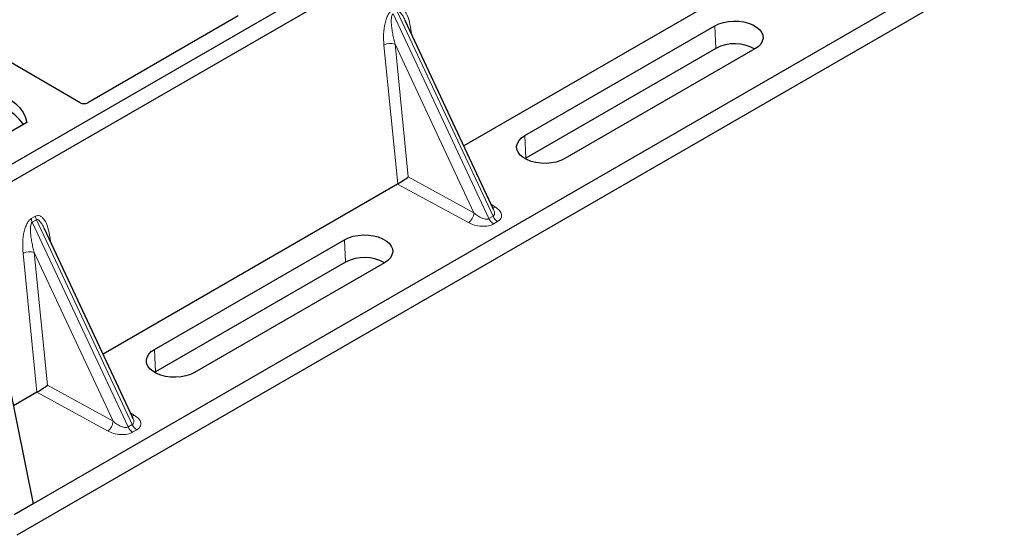
# Model space of a CAD drawing. Units: millimetres. Extents: x 0 to 420, y 0 to 297.
# Drawn here: x 327 to 342, y 127 to 134 of the extents above; entities that cross this region are included whole.
import ezdxf

# ---------------------------------------------------------------- set-up
doc = ezdxf.new("R2010")
doc.units = ezdxf.units.MM

msp = doc.modelspace()

# ---------------------------------------------------------------- linework, layer by layer
at = {"color": 7, "linetype": 'Continuous', "lineweight": 25}
for p, q in [((339.51869, 139.4281), (324.81087, 130.93745)), ((339.74497, 139.29747), (325.03715, 130.80683)), ((341.58715, 135.37774), (327.45057, 127.21687)), ((341.91252, 135.23896), (327.2047, 126.74832)), ((338.25101, 135.08242), (333.86324, 132.54942)), ((330.50355, 134.48502), (328.261, 133.19042)), ((334.30677, 131.60085), (332.99071, 134.41548)), ((334.77274, 132.70192), (337.60116, 134.33474)), ((328.14897, 133.19042), (326.2811, 134.26872)), ((337.61599, 133.99957), (334.78756, 132.36675)), ((338.1965, 133.99106), (335.36807, 132.35825)), ((327.35646, 132.89683), (324.81087, 131.4273)), ((334.78756, 132.36675), (334.77317, 132.358)), ((332.87699, 131.98007), (328.48923, 129.44707)), ((334.30463, 131.59985), (334.30203, 131.60523)), ((328.93276, 128.4985), (327.6167, 131.31313)), ((329.2573, 129.51793), (332.08573, 131.15075)), ((332.10055, 130.81557), (329.27213, 129.18276)), ((332.68106, 130.80707), (329.85264, 129.17425)), ((329.27213, 129.18276), (329.25774, 129.174)), ((327.08096, 129.03898), (327.45057, 127.21687)), ((327.50298, 128.87772), (327.15448, 128.67653)), ((328.93062, 128.4975), (328.92802, 128.50288)), ((327.45057, 127.21687), (327.16495, 127.05199))]:
    msp.add_line(p, q, dxfattribs=at)
at = {"color": 8, "linetype": 'Continuous', "lineweight": 18}
for p, q in [((334.23595, 131.46433), (332.80993, 134.51415)), ((332.87232, 134.55017), (334.29834, 131.50035)), ((337.61599, 133.99957), (337.60116, 134.33474)), ((333.07391, 134.28154), (333.08169, 134.22091)), ((332.87784, 131.98056), (332.67231, 134.04971)), ((334.01328, 131.5512), (332.83876, 134.06313)), ((332.83876, 134.06313), (333.03525, 132.08496)), ((334.77274, 132.70192), (334.78756, 132.36675)), ((333.93086, 131.40492), (332.87699, 131.98007)), ((333.03525, 132.08496), (334.01328, 131.5512)), ((334.27301, 131.67305), (334.33246, 131.63675)), ((327.42011, 131.46555), (327.4825, 131.50157)), ((327.49831, 131.44782), (327.43592, 131.4118)), ((328.86194, 128.36198), (327.43592, 131.4118)), ((327.49831, 131.44782), (328.92433, 128.398)), ((334.23595, 131.46433), (334.29834, 131.50035)), ((334.36656, 131.42124), (334.30417, 131.38523)), ((327.6999, 131.17919), (327.70768, 131.11856)), ((332.10055, 130.81557), (332.08573, 131.15075)), ((328.63927, 128.44885), (327.46475, 130.96078)), ((327.46475, 130.96078), (327.66124, 128.98261)), ((327.50382, 128.87821), (327.2983, 130.94736)), ((329.2573, 129.51793), (329.27213, 129.18276)), ((327.66124, 128.98261), (328.63927, 128.44885)), ((328.55685, 128.30256), (327.50298, 128.87772)), ((328.899, 128.5707), (328.95845, 128.5344)), ((328.86194, 128.36198), (328.92433, 128.398)), ((328.99255, 128.31889), (328.93016, 128.28288))]:
    msp.add_line(p, q, dxfattribs=at)
at = {"color": 7, "linetype": 'Continuous', "lineweight": 25, "flags": 128}
for points in [[(337.60116, 134.33474), (337.66093, 134.36339), (337.72879, 134.38521), (337.80245, 134.39946), (337.87939, 134.40566), (337.95699, 134.40359), (338.03261, 134.39332), (338.10367, 134.37521), (338.16776, 134.34986), (338.22269, 134.31815), (338.26659, 134.28115), (338.29797, 134.24013), (338.31576, 134.19647), (338.31934, 134.15168), (338.30861, 134.10726), (338.28392, 134.06474), (338.24612, 134.02556), (338.1965, 133.99106)], [(326.42307, 133.43566), (326.55181, 133.42433), (326.67704, 133.4037), (326.79673, 133.37408), (326.90898, 133.33596), (327.01197, 133.28995), (327.10405, 133.23679), (327.18375, 133.17734), (327.24978, 133.11254), (327.30108, 133.04344), (327.33683, 132.97115), (327.35646, 132.89683)], [(327.30232, 132.86558), (327.29381, 132.87991), (327.24288, 132.94817), (327.17747, 133.01219), (327.09862, 133.07095), (327.00758, 133.12351), (326.9058, 133.16903), (326.7949, 133.20679), (326.67665, 133.23619), (326.55293, 133.25676), (326.4257, 133.26817)], [(335.36807, 132.35825), (335.3083, 132.3296), (335.24044, 132.30777), (335.16678, 132.29352), (335.08984, 132.28733), (335.01224, 132.2894), (334.93662, 132.29967), (334.86556, 132.31778), (334.80147, 132.34312), (334.74654, 132.37483), (334.70264, 132.41183), (334.67126, 132.45286), (334.65348, 132.49651), (334.64989, 132.54131), (334.66062, 132.58572), (334.68531, 132.62824), (334.72311, 132.66742), (334.77274, 132.70192)], [(332.08573, 131.15075), (332.1455, 131.1794), (332.21336, 131.20122), (332.28702, 131.21547), (332.36396, 131.22167), (332.44156, 131.2196), (332.51718, 131.20933), (332.58824, 131.19121), (332.65233, 131.16587), (332.70726, 131.13416), (332.75116, 131.09716), (332.78254, 131.05614), (332.80032, 131.01248), (332.80391, 130.96769), (332.79318, 130.92327), (332.76849, 130.88075), (332.73069, 130.84157), (332.68106, 130.80707)], [(329.85264, 129.17425), (329.79287, 129.1456), (329.72501, 129.12378), (329.65135, 129.10953), (329.57441, 129.10334), (329.49681, 129.10541), (329.42119, 129.11567), (329.35013, 129.13379), (329.28604, 129.15913), (329.23111, 129.19084), (329.18721, 129.22784), (329.15583, 129.26886), (329.13804, 129.31252), (329.13446, 129.35732), (329.14519, 129.40173), (329.16988, 129.44425), (329.20768, 129.48343), (329.2573, 129.51793)]]:
    msp.add_lwpolyline(points, dxfattribs=at)
at = {"color": 8, "linetype": 'Continuous', "lineweight": 18, "flags": 128}
for points in [[(333.05849, 134.27054), (333.05927, 134.2712), (333.07391, 134.28154)], [(327.68448, 131.16819), (327.68526, 131.16885), (327.6999, 131.17919)]]:
    msp.add_lwpolyline(points, dxfattribs=at)
at = {"color": 8, "linetype": 'Continuous', "lineweight": 18}
for centre, radius, start, end in [((332.77168, 133.85627), 0.21747, 72.03349, 117.188958), ((333.82394, 131.56152), 0.18962, 304.323191, 356.879612), ((334.29238, 131.70436), 0.0786, 271.984426, 300.661613), ((327.59424, 131.48755), 0.17551, 187.201049, 205.569547), ((327.65663, 131.52357), 0.17551, 187.201049, 205.569547), ((334.40067, 131.53742), 0.18021, 203.927845, 237.622793), ((334.46307, 131.57344), 0.18021, 203.927845, 237.622793), ((327.39767, 130.75392), 0.21747, 72.03349, 117.188958), ((328.91837, 128.60201), 0.0786, 271.984426, 300.661613), ((328.44993, 128.45917), 0.18962, 304.323191, 356.879612), ((329.02666, 128.43507), 0.18021, 203.927845, 237.622793), ((329.08905, 128.47109), 0.18021, 203.927845, 237.622793)]:
    msp.add_arc(centre, radius, start, end, dxfattribs=at)
at = {"color": 7, "linetype": 'Continuous', "lineweight": 25}
for centre in [(337.89803, 133.46567), (332.3826, 130.28168)]:
    msp.add_arc(centre, 0.60382, 60.424316, 117.846563, dxfattribs=at)
for centre, major_axis, ratio, start_param, end_param in [((328.20498, 133.22404), (0.08, 0), 0.5885797, 3.936676, 5.48810196), ((332.86473, 132.08475), (0.04492, 0.11179), 0.6535879, 3.83626671, 3.84619267), ((332.95283, 132.03667), (0.1131, 0.07493), 0.05450221, 3.95198032, 5.49209732), ((327.57882, 128.93432), (0.1131, 0.07493), 0.05450221, 3.95198032, 5.49209732), ((327.49072, 128.9824), (0.04492, 0.11179), 0.6535879, 3.83626671, 3.84619267)]:
    msp.add_ellipse(centre, major_axis=major_axis, ratio=ratio, start_param=start_param, end_param=end_param, dxfattribs=at)
at = {"color": 8, "linetype": 'Continuous', "lineweight": 18}
for points, knots in [([(332.67231, 134.04971), (332.66915, 134.10362), (332.66298, 134.20888), (332.67996, 134.34583), (332.70793, 134.44407), (332.73309, 134.50082), (332.76198, 134.54438), (332.78397, 134.56047), (332.79412, 134.5679)], [0, 0, 0, 0, 0.31098594, 0.6071606, 0.73262492, 0.83805746, 0.92522937, 1, 1, 1, 1]), ([(332.80993, 134.51415), (332.8074, 134.51226), (332.80206, 134.50827), (332.793, 134.49307), (332.78525, 134.46401), (332.78175, 134.41815), (332.7834, 134.36072), (332.79058, 134.29156), (332.80269, 134.21652), (332.81899, 134.13846), (332.83221, 134.08809), (332.83876, 134.06313)], [0, 0, 0, 0, 0.02332053, 0.04924062, 0.11530744, 0.21018812, 0.33714952, 0.47881666, 0.65536117, 0.8292081, 1, 1, 1, 1]), ([(332.85651, 134.60392), (332.867, 134.60841), (332.88972, 134.61812), (332.92434, 134.61123), (332.95852, 134.58873), (333.00401, 134.53289), (333.04813, 134.43122), (333.06518, 134.33224), (333.07391, 134.28154)], [0, 0, 0, 0, 0.07477063, 0.16194254, 0.26737508, 0.3928394, 0.68901406, 1, 1, 1, 1]), ([(332.99064, 134.41545), (332.98213, 134.43298), (332.96567, 134.46688), (332.93925, 134.50906), (332.91444, 134.53859), (332.89475, 134.55181), (332.88084, 134.55375), (332.87506, 134.55132), (332.87232, 134.55017)], [0, 0, 0, 0, 0.28745525, 0.55577557, 0.75630466, 0.89593204, 0.95071277, 1, 1, 1, 1]), ([(334.01328, 131.5512), (334.03188, 131.53506), (334.06847, 131.50332), (334.12334, 131.47354), (334.1667, 131.4595), (334.19444, 131.45537), (334.21825, 131.4565), (334.2302, 131.46179), (334.23595, 131.46433)], [0, 0, 0, 0, 0.29810159, 0.58659475, 0.7138298, 0.82203799, 0.91447217, 1, 1, 1, 1]), ([(334.29834, 131.50035), (334.3031, 131.50387), (334.31299, 131.51119), (334.32068, 131.52823), (334.32243, 131.54948), (334.3188, 131.57432), (334.30941, 131.59124), (334.30463, 131.59985)], [0, 0, 0, 0, 0.15689842, 0.32647325, 0.52497337, 0.75839678, 1, 1, 1, 1]), ([(334.33246, 131.63675), (334.35522, 131.6203), (334.40128, 131.58699), (334.42689, 131.5348), (334.42668, 131.49337), (334.41559, 131.46516), (334.39583, 131.44051), (334.37608, 131.42751), (334.36656, 131.42124)], [0, 0, 0, 0, 0.263567504, 0.533430264, 0.662079906, 0.782954966, 0.895442106, 1, 1, 1, 1]), ([(327.2983, 130.94736), (327.29514, 131.00127), (327.28896, 131.10653), (327.30595, 131.24347), (327.33392, 131.34172), (327.35908, 131.39847), (327.38797, 131.44202), (327.40996, 131.45812), (327.42011, 131.46555)], [0, 0, 0, 0, 0.310985944, 0.607160601, 0.732624923, 0.838057459, 0.925229369, 1, 1, 1, 1]), ([(327.43592, 131.4118), (327.43339, 131.40991), (327.42805, 131.40592), (327.41899, 131.39072), (327.41123, 131.36166), (327.40774, 131.3158), (327.40939, 131.25837), (327.41657, 131.1892), (327.42868, 131.11417), (327.44498, 131.03611), (327.4582, 130.98574), (327.46475, 130.96078)], [0, 0, 0, 0, 0.02332053, 0.04924062, 0.11530744, 0.21018812, 0.33714952, 0.47881666, 0.65536117, 0.8292081, 1, 1, 1, 1]), ([(327.4825, 131.50157), (327.49299, 131.50605), (327.51571, 131.51577), (327.55033, 131.50888), (327.58451, 131.48638), (327.63, 131.43054), (327.67412, 131.32887), (327.69117, 131.22989), (327.6999, 131.17919)], [0, 0, 0, 0, 0.07477063, 0.16194254, 0.26737508, 0.3928394, 0.68901406, 1, 1, 1, 1]), ([(327.61663, 131.3131), (327.60811, 131.33063), (327.59165, 131.36453), (327.56523, 131.40671), (327.54043, 131.43624), (327.52074, 131.44946), (327.50683, 131.4514), (327.50105, 131.44897), (327.49831, 131.44782)], [0, 0, 0, 0, 0.28745525, 0.55577557, 0.75630466, 0.89593204, 0.95071277, 1, 1, 1, 1]), ([(334.30417, 131.38523), (334.29332, 131.37973), (334.2708, 131.36833), (334.2281, 131.35692), (334.17923, 131.35052), (334.10747, 131.3504), (334.01706, 131.36518), (333.95937, 131.39178), (333.93086, 131.40492)], [0, 0, 0, 0, 0.10455789, 0.21704503, 0.33792009, 0.46656974, 0.7364325, 1, 1, 1, 1]), ([(328.92433, 128.398), (328.92909, 128.40152), (328.93898, 128.40884), (328.94667, 128.42588), (328.94841, 128.44713), (328.94478, 128.47197), (328.9354, 128.48889), (328.93062, 128.4975)], [0, 0, 0, 0, 0.156898418, 0.326473254, 0.524973373, 0.758396777, 1, 1, 1, 1]), ([(328.95845, 128.5344), (328.98121, 128.51794), (329.02727, 128.48464), (329.05288, 128.43245), (329.05267, 128.39102), (329.04158, 128.36281), (329.02182, 128.33816), (329.00207, 128.32516), (328.99255, 128.31889)], [0, 0, 0, 0, 0.2635675, 0.53343026, 0.66207991, 0.78295497, 0.89544211, 1, 1, 1, 1]), ([(328.63927, 128.44885), (328.65787, 128.43271), (328.69446, 128.40097), (328.74932, 128.37119), (328.79269, 128.35715), (328.82043, 128.35302), (328.84424, 128.35414), (328.85619, 128.35944), (328.86194, 128.36198)], [0, 0, 0, 0, 0.29810159, 0.58659475, 0.7138298, 0.82203799, 0.91447217, 1, 1, 1, 1]), ([(328.93016, 128.28288), (328.91931, 128.27738), (328.89679, 128.26598), (328.85408, 128.25457), (328.80522, 128.24817), (328.73345, 128.24805), (328.64305, 128.26283), (328.58536, 128.28943), (328.55685, 128.30256)], [0, 0, 0, 0, 0.10455789, 0.21704503, 0.33792009, 0.46656974, 0.7364325, 1, 1, 1, 1])]:
    msp.add_open_spline(points, degree=3, knots=knots, dxfattribs=at)

doc.saveas('drawing.dxf')
